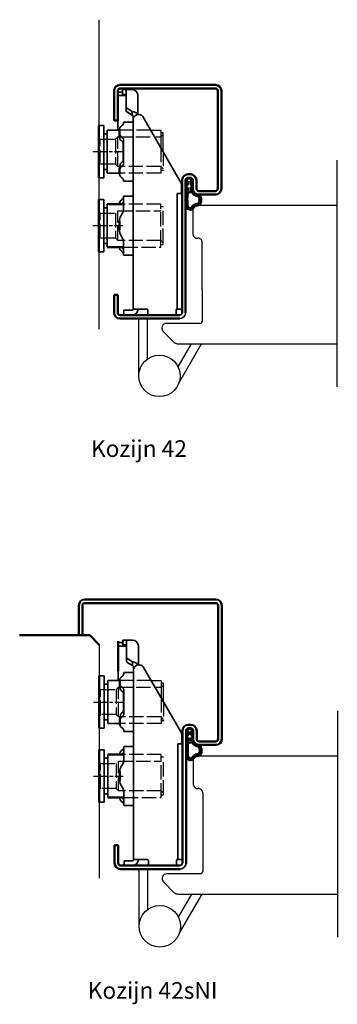
# Model space of a CAD drawing. Units: millimetres. Extents: x -170 to 1100, y 275 to 1136.
# Drawn here: x 416 to 549, y 459 to 871 of the extents above; entities that cross this region are included whole.
import ezdxf

# ---------------------------------------------------------------- set-up
doc = ezdxf.new("R2010")
doc.units = ezdxf.units.MM
for name, pattern in [('ACAD_ISO10W100', [18, 12, -3, 0, -3]), ('AM_ISO02W050', [7.5, 6, -1.5]), ('AM_ISO08W050x2', [9, 6, -0.75, 1.5, -0.75])]:
    doc.linetypes.add(name, pattern=pattern)
for name, color, linetype in [('01', 7, 'Continuous'), ('DR1-C-025', 3, 'Continuous'), ('DR1-H-05', 7, 'Continuous')]:
    doc.layers.add(name, color=color, linetype=linetype)
for name, color, linetype, lineweight in [('AM_0', 7, 'Continuous', 50), ('AM_3', 3, 'AM_ISO02W050', 25), ('AM_7', 3, 'ACAD_ISO10W100', 25), ('Visible Edges', 7, 'Continuous', 35)]:
    doc.layers.add(name, color=color, linetype=linetype, lineweight=lineweight)
doc.styles.add('STD3_5', font='ISOCP.SHX', dxfattribs={"height": 3.5})

# ---------------------------------------------------------------- blocks, each defined once
blk = doc.blocks.new('Spårlist')
at = {"layer": 'AM_0'}
for p, q in [((-7.25, 6.69), (-8.19, 6.18)), ((-7.75, 5.29), (-7.75, 5.49)), ((-7.75, 4.09), (-7.75, 5.29)), ((-7.25, 6.69), (-6.31, 6.18)), ((-6.75, 5.29), (-6.75, 5.49)), ((-6.75, 4.09), (-6.75, 5.29)), ((-7.75, 4.09), (-8.02, 3.92)), ((-7.75, 1.42), (-7.75, 2.89)), ((-6.75, 4.09), (-6.48, 3.92)), ((-6.75, 1.58), (-6.75, 2.89))]:
    blk.add_line(p, q, dxfattribs=at)
at = {"layer": 'AM_0', "extrusion": (0, 0, -1)}
blk.add_ellipse((-6.87, -2.41), major_axis=(0, -4), ratio=0.884543, start_param=3.17541, end_param=3.442002, dxfattribs=at)
at = {"layer": 'AM_0'}
for points, start_tangent, end_tangent in [([(-8.19, 6.18), (-8.3, 6.1), (-8.52, 5.86), (-8.72, 5.48), (-8.75, 5.14), (-8.71, 4.77), (-8.4, 5.12), (-8.07, 5.41), (-7.92, 5.48), (-7.79, 5.5), (-7.75, 5.49)], (-0.87994, -0.475085), (0.848893, -0.528565)), ([(-6.31, 6.18), (-6.2, 6.1), (-5.98, 5.86), (-5.78, 5.48), (-5.75, 5.14), (-5.79, 4.77), (-6.1, 5.12), (-6.43, 5.41), (-6.58, 5.48), (-6.71, 5.5), (-6.75, 5.49)], (0.87994, -0.475085), (-0.848893, -0.528565)), ([(-8.02, 3.92), (-8.27, 3.74), (-8.59, 3.37), (-8.73, 2.87), (-8.65, 1.98), (-8.59, 2.08), (-8.45, 2.34), (-8.25, 2.6), (-8.06, 2.78), (-7.89, 2.87), (-7.75, 2.89)], (-0.840039, -0.542526), (0.996425, 0.084483)), ([(-6.48, 3.92), (-6.23, 3.74), (-5.91, 3.37), (-5.77, 2.87), (-5.85, 1.98), (-5.91, 2.08), (-6.05, 2.34), (-6.25, 2.6), (-6.44, 2.78), (-6.61, 2.87), (-6.75, 2.89)], (0.840039, -0.542526), (-0.996425, 0.084483))]:
    blk.add_spline(points, degree=3, dxfattribs=dict(at, start_tangent=start_tangent, end_tangent=end_tangent))
for points, knots in [([(-7.75, 1.42), (-7.83, 1.39), (-8.36, 1.15), (-8.75, -0.02), (-8.71, -0.97), (-8.72, -1.46)], [0, 0, 0, 0, 0.258785, 1.708995, 3.192585, 3.192585, 3.192585, 3.192585]), ([(-7.5, 0.77), (-7.54, 0.75), (-7.58, 0.74), (-7.62, 0.71), (-7.63, 0.71), (-7.65, 0.69), (-7.66, 0.68), (-7.71, 0.63), (-7.74, 0.59), (-7.83, 0.43), (-7.89, 0.26), (-7.96, -0.06), (-7.98, -0.21), (-8.01, -0.5), (-8.01, -0.65), (-8.02, -1.02), (-8.02, -1.23), (-8.02, -1.47)], [0, 0, 0, 0, 0.206318, 0.206318, 0.367425, 0.367425, 0.528532, 0.528532, 0.850746, 0.850746, 1.511213, 1.511213, 2.014752, 2.014752, 2.518291, 2.518291, 3.192585, 3.192585, 3.192585, 3.192585]), ([(-5.99, 0.71), (-5.99, 0.7), (-5.96, 0.67), (-5.89, 0.56), (-5.84, 0.48), (-5.72, 0.3), (-5.65, 0.22), (-5.52, 0.08), (-5.45, 0.01), (-5.24, -0.16), (-5.07, -0.33), (-4.78, -0.44), (-4.63, -0.51), (-4.25, -0.57), (-4.03, -0.64), (-3.7, -0.77), (-3.58, -0.83), (-3.44, -0.93), (-3.4, -0.97), (-3.31, -1.07), (-3.26, -1.13), (-3.1, -1.41), (-3.01, -1.7), (-2.91, -2.32), (-2.91, -2.65), (-2.99, -3.25), (-3.09, -3.52), (-3.24, -3.78), (-3.3, -3.84), (-3.38, -3.9), (-3.4, -3.92), (-3.44, -3.93), (-3.46, -3.94), (-3.5, -3.95), (-3.58, -3.96), (-3.72, -3.97), (-3.74, -3.97), (-3.77, -3.97)], [0.365892, 0.365892, 0.365892, 0.365892, 0.637922, 0.637922, 0.909951, 0.909951, 1.100479, 1.100479, 1.291006, 1.291006, 1.672061, 1.672061, 2.053117, 2.053117, 2.73079, 2.73079, 3.294254, 3.294254, 3.631546, 3.631546, 3.968838, 3.968838, 4.880468, 4.880468, 5.792099, 5.792099, 6.703729, 6.703729, 7.207224, 7.207224, 7.494303, 7.494303, 7.666515, 7.666515, 8.028162, 8.028162, 8.110726, 8.110726, 8.110726, 8.110726]), ([(-8.72, -1.46), (-8.72, -1.47), (-8.73, -2.02), (-8.7, -3.1), (-8.74, -6.38), (-5.74, -6.67), (-5.14, -4.79), (-3.74, -4.67), (-3.74, -4.67)], [4.193803, 4.193803, 4.193803, 4.193803, 4.235911, 5.836378, 7.505443, 8.2111, 8.836915, 9.122271, 9.122271, 9.122271, 9.122271]), ([(-8.02, -1.48), (-8.02, -1.57), (-8.02, -1.67), (-8.03, -1.95), (-8.03, -2.14), (-8.02, -2.54), (-8.02, -2.75), (-8.02, -3.12), (-8.02, -3.27), (-8.02, -3.76), (-8.02, -4.12), (-7.96, -4.68), (-7.91, -4.91), (-7.77, -5.24), (-7.7, -5.35), (-7.52, -5.54), (-7.42, -5.62), (-7.13, -5.74), (-6.97, -5.78), (-6.71, -5.8), (-6.6, -5.79), (-6.47, -5.75), (-6.44, -5.73), (-6.37, -5.69), (-6.34, -5.67), (-6.26, -5.58), (-6.21, -5.52), (-6.02, -5.27), (-5.88, -5.05), (-5.51, -4.65), (-5.32, -4.47), (-4.98, -4.28), (-4.87, -4.23), (-4.65, -4.14), (-4.54, -4.11), (-4.23, -4.03), (-4.04, -4), (-3.88, -3.98), (-3.85, -3.98), (-3.81, -3.97), (-3.8, -3.97), (-3.77, -3.97)], [4.193803, 4.193803, 4.193803, 4.193803, 4.491442, 4.491442, 5.054813, 5.054813, 5.529427, 5.529427, 5.816954, 5.816954, 6.392009, 6.392009, 6.834704, 6.834704, 7.179005, 7.179005, 7.523306, 7.523306, 7.800248, 7.800248, 8.028431, 8.028431, 8.143699, 8.143699, 8.263109, 8.263109, 8.382519, 8.382519, 8.607483, 8.607483, 8.772527, 8.772527, 8.83828, 8.83828, 8.904034, 8.904034, 9.041663, 9.041663, 9.094147, 9.094147, 9.122271, 9.122271, 9.122271, 9.122271])]:
    blk.add_open_spline(points, degree=3, knots=knots, dxfattribs=at)
blk.add_open_spline([(-7.5, 0.77), (-6.64, 1.01), (-6.16, 0.87), (-5.99, 0.71)], degree=3, dxfattribs=at)
blk.add_spline([(-5.82, 1.41), (-5.56, 1.26), (-4.91, 0.39), (-2.96, -0.42), (-3.3, -4.62), (-3.74, -4.67)], degree=3, dxfattribs=at)

msp = doc.modelspace()

# ---------------------------------------------------------------- linework, layer by layer
for p, q in [((470.81, 825.17), (475.08, 825.17)), ((475.08, 825.17), (475.08, 817.78)), ((475.88, 824.07), (475.08, 824.07)), ((476.08, 816.05), (476.08, 823.87)), ((470.98, 594.43), (475.25, 594.43)), ((475.25, 594.43), (475.25, 587.04)), ((476.05, 593.33), (475.25, 593.33)), ((476.25, 585.32), (476.25, 593.13))]:
    msp.add_line(p, q)
for centre in [(475.88, 823.87), (476.05, 593.13)]:
    msp.add_arc(centre, 0.2, 0, 90)
at = {"layer": '01'}
msp.add_line((487.65, 574.43), (487.72, 574.43), dxfattribs=at)
at = {"layer": '01', "flags": 128}
for points in [[(485.48, 804.17), (485.48, 804.23), (485.49, 804.29), (485.5, 804.36), (485.51, 804.42), (485.53, 804.48), (485.55, 804.54), (485.58, 804.6), (485.61, 804.66), (485.64, 804.71), (485.68, 804.77), (485.72, 804.82), (485.76, 804.87), (485.81, 804.91), (485.86, 804.95), (485.92, 804.99), (485.97, 805.03), (486.03, 805.06), (486.09, 805.09), (486.15, 805.11), (486.21, 805.13), (486.28, 805.15), (486.34, 805.16), (486.41, 805.16), (486.48, 805.17)], [(485.48, 804.17), (485.48, 804.23), (485.49, 804.29), (485.5, 804.36), (485.51, 804.42), (485.53, 804.48), (485.55, 804.54), (485.58, 804.6), (485.61, 804.66), (485.64, 804.71), (485.68, 804.77), (485.72, 804.82), (485.76, 804.87), (485.81, 804.91), (485.86, 804.95), (485.92, 804.99), (485.97, 805.03), (486.03, 805.06), (486.09, 805.09), (486.15, 805.11), (486.21, 805.13), (486.28, 805.15), (486.34, 805.16), (486.41, 805.16), (486.48, 805.17)], [(487.48, 805.17), (487.54, 805.16), (487.61, 805.16), (487.67, 805.15), (487.74, 805.13), (487.8, 805.11), (487.86, 805.09), (487.92, 805.06), (487.98, 805.03), (488.04, 804.99), (488.09, 804.95), (488.14, 804.91), (488.19, 804.87), (488.23, 804.82), (488.27, 804.77), (488.31, 804.71), (488.35, 804.66), (488.38, 804.6), (488.4, 804.54), (488.43, 804.48), (488.44, 804.42), (488.46, 804.36), (488.47, 804.29), (488.47, 804.23), (488.48, 804.17)], [(487.48, 805.17), (487.54, 805.16), (487.61, 805.16), (487.67, 805.15), (487.74, 805.13), (487.8, 805.11), (487.86, 805.09), (487.92, 805.06), (487.98, 805.03), (488.04, 804.99), (488.09, 804.95), (488.14, 804.91), (488.19, 804.87), (488.23, 804.82), (488.27, 804.77), (488.31, 804.71), (488.35, 804.66), (488.38, 804.6), (488.4, 804.54), (488.43, 804.48), (488.44, 804.42), (488.46, 804.36), (488.47, 804.29), (488.47, 804.23), (488.48, 804.17)], [(485.65, 573.43), (485.65, 573.49), (485.66, 573.56), (485.67, 573.62), (485.68, 573.68), (485.7, 573.74), (485.72, 573.81), (485.75, 573.86), (485.78, 573.92), (485.81, 573.98), (485.85, 574.03), (485.89, 574.08), (485.94, 574.13), (485.98, 574.18), (486.03, 574.22), (486.09, 574.26), (486.14, 574.29), (486.2, 574.32), (486.26, 574.35), (486.32, 574.37), (486.39, 574.39), (486.45, 574.41), (486.52, 574.42), (486.58, 574.43)], [(485.65, 573.43), (485.65, 573.49), (485.66, 573.56), (485.67, 573.62), (485.68, 573.68), (485.7, 573.74), (485.72, 573.81), (485.75, 573.86), (485.78, 573.92), (485.81, 573.98), (485.85, 574.03), (485.89, 574.08), (485.94, 574.13), (485.98, 574.18), (486.03, 574.22), (486.09, 574.26), (486.14, 574.29), (486.2, 574.32), (486.26, 574.35), (486.32, 574.37), (486.39, 574.39), (486.45, 574.41), (486.52, 574.42)], [(486.58, 574.43), (486.65, 574.43)], [(486.58, 574.43), (486.65, 574.43)], [(487.72, 574.43), (487.78, 574.42)], [(487.78, 574.42), (487.85, 574.41), (487.91, 574.39), (487.97, 574.37), (488.04, 574.35), (488.1, 574.32), (488.15, 574.29), (488.21, 574.26), (488.26, 574.22), (488.31, 574.18), (488.36, 574.13), (488.41, 574.08), (488.45, 574.03), (488.48, 573.98), (488.52, 573.92), (488.55, 573.86), (488.57, 573.81), (488.6, 573.74), (488.62, 573.68), (488.63, 573.62), (488.64, 573.56), (488.65, 573.49), (488.65, 573.43)], [(487.78, 574.42), (487.85, 574.41), (487.91, 574.39), (487.97, 574.37), (488.04, 574.35), (488.1, 574.32), (488.15, 574.29), (488.21, 574.26), (488.26, 574.22), (488.31, 574.18), (488.36, 574.13), (488.41, 574.08), (488.45, 574.03), (488.48, 573.98), (488.52, 573.92), (488.55, 573.86), (488.57, 573.81), (488.6, 573.74), (488.62, 573.68), (488.63, 573.62), (488.64, 573.56), (488.65, 573.49), (488.65, 573.43)]]:
    msp.add_lwpolyline(points, dxfattribs=at)
at = {"layer": 'AM_0'}
for p, q in [((457.98, 844.17), (497.98, 844.17)), ((497.98, 842.67), (457.98, 842.67)), ((455.48, 829.17), (455.48, 841.67)), ((456.98, 841.67), (456.98, 829.17)), ((456.98, 841.67), (456.98, 829.17)), ((498.98, 800.67), (498.98, 841.67)), ((500.48, 841.67), (500.48, 800.67)), ((449.02, 805.17), (449.02, 827.17)), ((456.98, 829.17), (455.48, 829.17)), ((457.71, 822.55), (457.71, 825.66)), ((457.71, 806.67), (457.71, 809.27)), ((486.48, 806.67), (487.48, 806.67)), ((487.48, 805.17), (486.48, 805.17)), ((483.98, 748.67), (483.98, 804.17)), ((485.48, 804.17), (485.48, 748.67)), ((488.48, 800.67), (488.47, 804.23)), ((489.98, 804.17), (489.98, 800.67)), ((490.98, 799.67), (497.98, 799.67)), ((497.98, 798.17), (490.98, 798.17)), ((449.02, 774.17), (449.02, 796.17)), ((459.43, 794.17), (452.58, 794.17)), ((457.71, 794.17), (457.71, 794.66)), ((457.71, 783.21), (457.71, 787.12)), ((459.43, 776.17), (452.58, 776.17)), ((457.71, 775.67), (457.71, 776.17)), ((455.48, 756.17), (456.98, 756.17)), ((455.48, 748.67), (455.48, 756.17)), ((456.98, 756.17), (456.98, 748.67)), ((477.46, 747.67), (457.98, 747.67)), ((469.46, 747.67), (482.98, 747.67)), ((477.46, 747.67), (469.46, 747.67)), ((482.98, 746.17), (457.98, 746.17)), ((443.15, 628.43), (498.15, 628.43)), ((440.65, 613.43), (440.65, 625.93)), ((442.15, 625.93), (442.15, 613.43)), ((498.15, 626.93), (443.15, 626.93)), ((499.15, 569.93), (499.15, 625.93)), ((500.65, 625.93), (500.65, 569.93)), ((445.2, 613.43), (415.78, 613.43)), ((445.2, 613.43), (449.2, 609.43)), ((457.15, 610.93), (457.15, 598.43)), ((499.15, 569.93), (499.15, 610.93)), ((500.65, 610.93), (500.65, 569.93)), ((449.2, 574.43), (449.2, 596.43)), ((457.88, 591.81), (457.88, 594.92)), ((457.88, 575.94), (457.88, 578.53)), ((486.65, 575.93), (487.65, 575.93)), ((487.65, 574.43), (486.65, 574.43)), ((487.65, 574.43), (487.72, 574.43)), ((484.15, 517.93), (484.15, 573.43)), ((484.15, 517.93), (484.15, 573.43)), ((485.65, 573.43), (485.65, 517.93)), ((485.65, 573.43), (485.65, 517.93)), ((488.65, 569.93), (488.65, 573.49)), ((488.65, 569.93), (488.65, 573.49)), ((490.15, 573.43), (490.15, 569.93)), ((490.15, 573.43), (490.15, 569.93)), ((491.15, 568.93), (498.15, 568.93)), ((498.15, 567.43), (491.15, 567.43)), ((449.2, 543.43), (449.2, 565.43)), ((459.6, 563.43), (452.75, 563.43)), ((457.88, 563.43), (457.88, 563.92)), ((457.88, 552.48), (457.88, 556.38)), ((459.6, 545.43), (452.75, 545.43)), ((457.88, 544.94), (457.88, 545.43)), ((455.65, 525.43), (457.15, 525.43)), ((455.65, 517.93), (455.65, 525.43)), ((457.15, 525.43), (457.15, 517.93)), ((458.15, 516.93), (483.15, 516.93)), ((483.15, 515.43), (458.15, 515.43))]:
    msp.add_line(p, q, dxfattribs=at)
at = {"layer": 'AM_0', "flags": 128}
for points in [[(485.48, 804.17), (485.48, 804.23), (485.49, 804.29), (485.5, 804.36), (485.51, 804.42), (485.53, 804.48), (485.55, 804.54), (485.58, 804.6), (485.61, 804.66), (485.64, 804.71), (485.68, 804.77), (485.72, 804.82), (485.76, 804.87), (485.81, 804.91), (485.86, 804.95), (485.92, 804.99), (485.97, 805.03), (486.03, 805.06), (486.09, 805.09), (486.15, 805.11), (486.21, 805.13), (486.28, 805.15), (486.34, 805.16), (486.41, 805.16), (486.48, 805.17)], [(487.48, 805.17), (487.54, 805.16), (487.61, 805.16), (487.67, 805.15), (487.74, 805.13), (487.8, 805.11), (487.86, 805.09), (487.92, 805.06), (487.98, 805.03), (488.04, 804.99), (488.09, 804.95), (488.14, 804.91), (488.19, 804.87), (488.23, 804.82), (488.27, 804.77), (488.31, 804.71), (488.35, 804.66), (488.38, 804.6), (488.4, 804.54), (488.43, 804.48), (488.44, 804.42), (488.46, 804.36), (488.47, 804.29), (488.47, 804.23), (488.48, 804.17)], [(485.65, 573.43), (485.65, 573.49), (485.66, 573.56), (485.67, 573.62), (485.68, 573.68), (485.7, 573.74), (485.72, 573.81), (485.75, 573.86), (485.78, 573.92), (485.81, 573.98), (485.85, 574.03), (485.89, 574.08), (485.94, 574.13), (485.98, 574.18), (486.03, 574.22), (486.09, 574.26), (486.14, 574.29), (486.2, 574.32), (486.26, 574.35), (486.32, 574.37), (486.39, 574.39), (486.45, 574.41), (486.52, 574.42), (486.58, 574.43)], [(485.65, 573.43), (485.65, 573.49), (485.66, 573.56), (485.67, 573.62), (485.68, 573.68), (485.7, 573.74), (485.72, 573.81), (485.75, 573.86), (485.78, 573.92), (485.81, 573.98), (485.85, 574.03), (485.89, 574.08), (485.94, 574.13), (485.98, 574.18), (486.03, 574.22), (486.09, 574.26), (486.14, 574.29), (486.2, 574.32), (486.26, 574.35), (486.32, 574.37), (486.39, 574.39), (486.45, 574.41), (486.52, 574.42)], [(486.58, 574.43), (486.65, 574.43)], [(486.58, 574.43), (486.65, 574.43)], [(487.72, 574.43), (487.78, 574.42)], [(487.78, 574.42), (487.85, 574.41), (487.91, 574.39), (487.97, 574.37), (488.04, 574.35), (488.1, 574.32), (488.15, 574.29), (488.21, 574.26), (488.26, 574.22), (488.31, 574.18), (488.36, 574.13), (488.41, 574.08), (488.45, 574.03), (488.48, 573.98), (488.52, 573.92), (488.55, 573.86), (488.57, 573.81), (488.6, 573.74), (488.62, 573.68), (488.63, 573.62), (488.64, 573.56), (488.65, 573.49), (488.65, 573.43)], [(487.78, 574.42), (487.85, 574.41), (487.91, 574.39), (487.97, 574.37), (488.04, 574.35), (488.1, 574.32), (488.15, 574.29), (488.21, 574.26), (488.26, 574.22), (488.31, 574.18), (488.36, 574.13), (488.41, 574.08), (488.45, 574.03), (488.48, 573.98), (488.52, 573.92), (488.55, 573.86), (488.57, 573.81), (488.6, 573.74), (488.62, 573.68), (488.63, 573.62), (488.64, 573.56), (488.65, 573.49), (488.65, 573.43)]]:
    msp.add_lwpolyline(points, dxfattribs=at)
at = {"layer": 'AM_0'}
for centre, radius, start, end in [((457.98, 841.67), 2.5, 90, 180), ((457.98, 841.67), 1, 90, 180), ((497.98, 841.67), 2.5, 0, 90), ((497.98, 841.67), 1, 0, 90), ((486.48, 804.17), 2.5, 90, 180), ((487.48, 804.17), 2.5, 0, 90), ((490.98, 800.67), 2.5, 180, 270), ((490.98, 800.67), 1, 180, 270), ((497.98, 800.67), 1, 270, 0), ((497.98, 800.67), 2.5, 270, 0), ((457.98, 748.67), 2.5, 180, 270), ((457.98, 748.67), 1, 180, 270), ((443.15, 625.93), 2.5, 90, 180), ((498.15, 625.93), 2.5, 0, 90), ((443.15, 625.93), 1, 90, 180), ((498.15, 625.93), 1, 0, 90), ((498.15, 610.93), 1, 0, 0.1679), ((498.15, 610.93), 2.5, 0, 0.1062), ((486.65, 573.43), 2.5, 90, 180), ((486.65, 573.43), 2.5, 90, 180), ((487.65, 573.43), 2.5, 0, 90), ((487.65, 573.43), 2.5, 0, 90), ((491.15, 569.93), 2.5, 180, 270), ((491.15, 569.93), 2.5, 180, 270), ((491.15, 569.93), 1, 180, 270), ((491.15, 569.93), 1, 180, 270), ((498.15, 569.93), 1, 270, 0), ((498.15, 569.93), 2.5, 270, 0), ((498.15, 569.93), 1, 270, 0), ((498.15, 569.93), 2.5, 270, 0), ((458.15, 517.93), 2.5, 180, 270), ((458.15, 517.93), 1, 180, 270)]:
    msp.add_arc(centre, radius, start, end, dxfattribs=at)
at = {"layer": 'AM_3'}
for p, q in [((449.08, 821.92), (449.58, 821.42)), ((456.08, 821.42), (457.08, 822.42)), ((457.08, 809.92), (457.08, 822.42)), ((457.08, 822.42), (472.4, 822.42)), ((470.81, 825.17), (457.71, 825.17)), ((472.4, 822.42), (475.08, 822.41)), ((475.18, 822.52), (476.08, 823.42)), ((449.58, 821.42), (456.08, 821.42)), ((449.58, 810.92), (449.58, 821.42)), ((456.08, 821.42), (456.08, 810.92)), ((475.08, 817.78), (475.08, 807.17)), ((476.08, 816.05), (476.08, 808.47)), ((449.58, 810.92), (449.08, 810.42)), ((456.08, 810.92), (449.58, 810.92)), ((457.08, 809.92), (456.08, 810.92)), ((475.08, 809.92), (457.08, 809.92)), ((476.08, 808.92), (475.08, 809.92)), ((475.08, 807.17), (457.71, 807.17)), ((475.88, 808.27), (475.08, 808.27)), ((475.08, 794.17), (459.43, 794.17)), ((475.08, 777.27), (475.08, 794.17)), ((475.88, 793.07), (475.08, 793.07)), ((449.08, 790.92), (449.58, 790.42)), ((449.58, 790.42), (456.08, 790.42)), ((449.58, 779.92), (449.58, 790.42)), ((456.08, 790.42), (456.08, 779.92)), ((457.08, 791.42), (475.08, 791.42)), ((457.08, 778.92), (457.08, 791.42)), ((476.08, 777.92), (476.08, 792.42)), ((449.08, 779.42), (449.58, 779.92)), ((456.08, 779.92), (449.58, 779.92)), ((457.08, 778.92), (456.08, 779.92)), ((475.08, 778.92), (457.08, 778.92)), ((459.43, 776.17), (475.08, 776.17)), ((476.08, 777.92), (475.08, 778.92)), ((475.08, 776.17), (475.08, 777.27)), ((475.08, 777.27), (475.88, 777.27)), ((476.08, 777.47), (476.08, 777.92)), ((470.98, 594.43), (457.88, 594.43)), ((449.25, 591.18), (449.75, 590.68)), ((449.75, 590.68), (456.25, 590.68)), ((449.75, 580.18), (449.75, 590.68)), ((456.25, 590.68), (457.25, 591.68)), ((456.25, 590.68), (456.25, 580.18)), ((457.25, 579.18), (457.25, 591.68)), ((457.25, 591.68), (472.57, 591.68)), ((472.57, 591.68), (475.25, 591.67)), ((475.35, 591.78), (476.25, 592.68)), ((475.25, 587.04), (475.25, 576.43)), ((476.25, 585.32), (476.25, 577.73)), ((449.75, 580.18), (449.25, 579.68)), ((456.25, 580.18), (449.75, 580.18)), ((457.25, 579.18), (456.25, 580.18)), ((475.25, 579.18), (457.25, 579.18)), ((476.25, 578.18), (475.25, 579.18)), ((475.25, 576.43), (457.88, 576.43)), ((476.05, 577.53), (475.25, 577.53)), ((475.25, 563.43), (459.6, 563.43)), ((475.25, 545.43), (475.25, 563.43)), ((476.05, 562.33), (475.25, 562.33)), ((476.25, 546.73), (476.25, 561.68)), ((449.25, 560.18), (449.75, 559.68)), ((449.75, 559.68), (456.25, 559.68)), ((449.75, 549.18), (449.75, 559.68)), ((456.25, 559.68), (456.25, 549.18)), ((457.25, 560.68), (475.25, 560.68)), ((457.25, 548.18), (457.25, 560.68)), ((449.25, 548.68), (449.75, 549.18)), ((456.25, 549.18), (449.75, 549.18)), ((457.25, 548.18), (456.25, 549.18)), ((475.25, 548.18), (457.25, 548.18)), ((459.6, 545.43), (475.25, 545.43)), ((476.25, 547.18), (475.25, 548.18)), ((475.25, 546.53), (476.05, 546.53))]:
    msp.add_line(p, q, dxfattribs=at)
for centre, start, end in [((475.88, 808.47), 270, 0), ((475.88, 792.87), 0, 90), ((475.88, 777.47), 270, 0), ((476.05, 577.73), 270, 0), ((476.05, 562.13), 0, 90), ((476.05, 546.73), 270, 0)]:
    msp.add_arc(centre, 0.2, start, end, dxfattribs=at)
for points in [[(475.18, 822.52), (475.12, 822.46), (475.08, 822.41)], [(475.35, 591.78), (475.29, 591.72), (475.25, 591.67)]]:
    msp.add_rational_spline(points, [1.00441445539, 1.00262268415, 1], degree=2, dxfattribs=at)
at = {"layer": 'AM_7', "linetype": 'AM_ISO08W050x2'}
for p, q in [((446.58, 816.17), (459.08, 816.17)), ((446.58, 785.17), (459.08, 785.17)), ((446.75, 585.43), (459.25, 585.43)), ((446.75, 554.43), (459.25, 554.43))]:
    msp.add_line(p, q, dxfattribs=at)
at = {"layer": 'DR1-C-025'}
for p, q in [((549.02, 812.55), (549.02, 717.56)), ((549.2, 581.81), (549.2, 486.83))]:
    msp.add_line(p, q, dxfattribs=at)
at = {"layer": 'DR1-H-05'}
for p, q in [((449.02, 871.49), (449.02, 741.71)), ((490.48, 793.67), (549.02, 793.67)), ((488.48, 791.67), (488.48, 781.67)), ((492.48, 758.57), (492.48, 778.18)), ((492.48, 758.57), (492.48, 745.17)), ((465.78, 722.17), (465.78, 746.17)), ((469.48, 729.29), (469.48, 746.17)), ((491.48, 744.17), (477.48, 744.17)), ((476.06, 740.75), (480.56, 736.25)), ((481.98, 735.67), (549.02, 735.67)), ((482.33, 725.97), (487.93, 735.67)), ((482.63, 719.09), (492.21, 735.67)), ((449.2, 609.43), (449.2, 511.63)), ((490.65, 562.93), (549.2, 562.93)), ((488.65, 560.93), (488.65, 550.93)), ((492.65, 547.44), (492.65, 514.43)), ((465.95, 491.43), (465.95, 515.43)), ((469.65, 498.55), (469.65, 515.43)), ((491.65, 513.43), (477.65, 513.43)), ((476.23, 510.02), (480.73, 505.52)), ((482.15, 504.93), (549.2, 504.93)), ((482.51, 495.23), (488.1, 504.93)), ((482.81, 488.35), (492.38, 504.93))]:
    msp.add_line(p, q, dxfattribs=at)
for centre in [(474.48, 722.17), (474.65, 491.43)]:
    msp.add_circle(centre, 8.7, dxfattribs=at)
for centre, radius, start, end in [((490.48, 791.67), 2, 90, 180), ((490.48, 781.88), 2.01, 186.0256, 274.6368), ((490.78, 778.18), 1.7, 0, 94.6368), ((477.48, 742.17), 2, 90, 225), ((491.48, 745.17), 1, 270, 0), ((481.98, 737.67), 2, 225, 270), ((490.65, 560.93), 2, 90, 180), ((490.65, 551.14), 2.01, 186.0256, 274.6368), ((490.95, 547.44), 1.7, 0, 94.6368), ((477.65, 511.43), 2, 90, 225), ((491.65, 514.43), 1, 270, 0), ((482.15, 506.93), 2, 225, 270)]:
    msp.add_arc(centre, radius, start, end, dxfattribs=at)
at = {"layer": 'Visible Edges'}
for p, q in [((458.98, 842.67), (459.59, 842.67)), ((458.98, 842.17), (459.59, 842.17)), ((458.98, 840.17), (458.98, 842.17)), ((460.17, 842.67), (459.59, 842.67)), ((460.17, 842.17), (459.59, 842.17)), ((460.17, 842.67), (462.98, 842.67)), ((460.17, 842.17), (462.98, 842.17)), ((460.48, 840.89), (460.48, 842.07)), ((458.98, 841.17), (456.98, 841.17)), ((459.48, 839.67), (457.01, 839.67)), ((458.98, 840.17), (459.59, 840.17)), ((458.98, 839.96), (458.98, 840.17)), ((458.98, 839.76), (458.98, 839.96)), ((459.48, 839.67), (460.48, 839.67)), ((459.59, 840.17), (460.17, 840.17)), ((460.48, 834.81), (460.48, 840.89)), ((465.48, 839.67), (465.48, 839.35)), ((465.48, 839.67), (465.48, 839.67)), ((465.48, 839.35), (465.48, 838.92)), ((465.48, 838.92), (465.48, 831.74)), ((460.48, 834.81), (460.48, 833.23)), ((462.98, 833.01), (460.77, 834.37)), ((460.77, 832.8), (462.98, 831.44)), ((462.98, 831.44), (462.98, 833.01)), ((463.48, 830.12), (463.48, 830.74)), ((463.48, 814.14), (463.48, 830.12)), ((483.66, 802.94), (467.45, 830.96)), ((451.08, 827.17), (449.02, 827.17)), ((451.08, 827.17), (451.08, 805.17)), ((456.98, 825.17), (456.98, 829.17)), ((458.89, 827.22), (458.25, 826.66)), ((459.43, 828.14), (459.43, 828.53)), ((462.98, 828.53), (459.43, 828.53)), ((452.58, 823.67), (451.08, 823.67)), ((457.71, 825.17), (452.58, 825.17)), ((452.58, 825.17), (452.58, 823.67)), ((452.58, 823.67), (452.58, 807.17)), ((458.25, 822.71), (458.89, 822.15)), ((458.89, 820.41), (458.25, 820.97)), ((459.21, 820.07), (459.21, 812.26)), ((459.43, 811.26), (459.43, 821.07)), ((463.48, 808.8), (463.48, 814.14)), ((458.25, 811.36), (458.89, 811.92)), ((458.89, 810.18), (458.25, 809.62)), ((451.08, 805.17), (449.02, 805.17)), ((451.08, 808.67), (452.58, 808.67)), ((457.71, 807.17), (452.58, 807.17)), ((458.25, 805.67), (458.89, 805.11)), ((463.48, 799.85), (463.48, 807.73)), ((459.43, 803.8), (459.43, 804.19)), ((462.98, 803.8), (459.43, 803.8)), ((483.78, 801.51), (483.78, 802.53)), ((483.78, 798.67), (483.78, 801.51)), ((459.43, 792.24), (459.43, 797.53)), ((462.98, 797.53), (459.43, 797.53)), ((463.48, 800.23), (463.48, 784.87)), ((481.98, 797.82), (481.98, 798.67)), ((483.98, 798.67), (481.98, 798.67)), ((481.98, 797.82), (481.98, 792.83)), ((483.98, 756.41), (483.98, 797.09)), ((483.98, 756.41), (483.98, 797.09)), ((451.08, 796.17), (449.28, 796.17)), ((451.08, 777.67), (451.08, 796.17)), ((452.58, 792.67), (451.08, 792.67)), ((452.58, 794.17), (452.58, 777.67)), ((458.25, 795.66), (458.89, 796.22)), ((458.89, 794.49), (458.83, 794.43)), ((459.43, 794.17), (459.21, 794.17)), ((481.98, 754.17), (481.98, 792.83)), ((458.89, 790.24), (458.25, 789.12)), ((463.48, 781.79), (463.48, 784.87)), ((458.25, 781.21), (458.89, 780.09)), ((451.08, 774.17), (451.08, 777.67)), ((451.08, 777.67), (452.58, 777.67)), ((452.58, 777.67), (452.58, 776.17)), ((458.52, 776.17), (458.89, 775.85)), ((459.43, 776.17), (459.21, 776.17)), ((459.43, 772.8), (459.43, 778.09)), ((463.48, 774.46), (463.48, 777.54)), ((449.28, 774.17), (451.08, 774.17)), ((458.89, 774.11), (458.25, 774.67)), ((462.98, 772.8), (459.43, 772.8)), ((463.48, 774.46), (463.48, 750.17)), ((481.98, 750.17), (481.98, 754.17)), ((459.48, 749.67), (459.77, 749.67)), ((459.48, 749.67), (459.48, 747.67)), ((461.68, 749.67), (459.77, 749.67)), ((461.68, 749.67), (462.39, 749.67)), ((462.39, 749.67), (462.98, 749.67)), ((465.98, 750.17), (463.48, 750.17)), ((465.98, 750.17), (469.18, 750.17)), ((466.46, 747.67), (476.46, 747.67)), ((469.68, 749.67), (469.68, 747.67)), ((476.46, 747.67), (477.46, 747.67)), ((481.48, 750.17), (481.98, 750.17)), ((481.48, 747.67), (481.48, 749.67)), ((481.98, 750.17), (483.98, 750.17)), ((459.15, 609.02), (459.15, 611.43)), ((459.15, 611.43), (463.15, 611.43)), ((460.65, 611.33), (460.65, 602.5)), ((459.15, 610.43), (457.15, 610.43)), ((460.65, 608.93), (457.18, 608.93)), ((459.15, 609.43), (460.34, 609.43)), ((465.65, 608.93), (465.65, 601.01)), ((465.65, 608.93), (465.65, 608.93)), ((463.15, 602.28), (460.94, 603.64)), ((460.94, 602.06), (463.15, 600.7)), ((463.15, 600.7), (463.15, 602.28)), ((463.65, 578.06), (463.65, 600)), ((483.83, 572.21), (467.62, 600.23)), ((451.25, 596.43), (449.2, 596.43)), ((451.25, 596.43), (451.25, 574.43)), ((457.88, 594.43), (452.75, 594.43)), ((452.75, 594.43), (452.75, 576.43)), ((457.15, 594.43), (457.15, 598.43)), ((459.07, 596.48), (458.42, 595.92)), ((459.6, 597.4), (459.6, 597.8)), ((463.15, 597.8), (459.6, 597.8)), ((452.75, 592.93), (451.25, 592.93)), ((458.42, 591.97), (459.07, 591.41)), ((459.6, 580.53), (459.6, 590.33)), ((459.07, 589.68), (458.42, 590.24)), ((459.38, 589.33), (459.38, 581.53)), ((451.25, 577.93), (452.75, 577.93)), ((458.42, 580.62), (459.07, 581.18)), ((459.07, 579.45), (458.42, 578.89)), ((451.25, 574.43), (449.2, 574.43)), ((457.88, 576.43), (452.75, 576.43)), ((458.42, 574.94), (459.07, 574.38)), ((463.65, 551.05), (463.65, 576.99)), ((459.6, 573.06), (459.6, 573.45)), ((463.15, 573.06), (459.6, 573.06)), ((483.95, 567.93), (483.95, 571.79)), ((459.6, 561.5), (459.6, 566.8)), ((463.15, 566.8), (459.6, 566.8)), ((482.15, 519.43), (482.15, 567.93)), ((484.15, 567.93), (482.15, 567.93)), ((484.15, 525.67), (484.15, 566.35)), ((451.25, 565.43), (449.45, 565.43)), ((451.25, 543.43), (451.25, 565.43)), ((452.75, 561.93), (451.25, 561.93)), ((452.75, 563.43), (452.75, 545.43)), ((458.42, 564.92), (459.07, 565.48)), ((459.07, 563.75), (459, 563.69)), ((459.6, 563.43), (459.38, 563.43)), ((459.07, 559.5), (458.42, 558.38)), ((458.42, 550.48), (459.07, 549.36)), ((451.25, 546.93), (452.75, 546.93)), ((458.7, 545.43), (459.07, 545.11)), ((459.6, 545.43), (459.38, 545.43)), ((459.6, 542.06), (459.6, 547.36)), ((463.65, 546.81), (463.65, 519.43)), ((449.45, 543.43), (451.25, 543.43)), ((459.07, 543.38), (458.42, 543.94)), ((463.15, 542.06), (459.6, 542.06)), ((459.65, 518.93), (463.15, 518.93)), ((459.65, 518.93), (459.65, 516.93)), ((469.35, 519.43), (463.65, 519.43)), ((466.64, 516.93), (477.64, 516.93)), ((469.85, 518.93), (469.85, 516.93)), ((481.65, 519.43), (484.15, 519.43)), ((481.65, 516.93), (481.65, 518.93))]:
    msp.add_line(p, q, dxfattribs=at)
for centre, radius, start, end in [((462.98, 839.67), 2.5, 0, 90), ((462.98, 829.03), 0.5, 270, 0), ((462.98, 803.3), 0.5, 0, 90), ((462.98, 798.03), 0.5, 270, 0), ((461.71, 787.12), 4, 150, 180), ((455.43, 792.24), 4, 330, 344.4577), ((461.71, 783.21), 4, 180, 210), ((455.43, 778.09), 4, 15.5423, 30), ((462.98, 772.3), 0.5, 0, 90), ((462.98, 750.17), 0.5, 270, 0), ((462.98, 750.17), 2.5, 270, 348.463), ((482.98, 748.67), 2.5, 270, 0), ((482.98, 748.67), 2.5, 270, 0), ((482.98, 748.67), 1, 270, 0), ((463.15, 608.93), 2.5, 0, 90), ((463.15, 598.3), 0.5, 270, 0), ((463.15, 572.56), 0.5, 0, 90), ((463.15, 567.3), 0.5, 270, 0), ((461.88, 556.38), 4, 150, 180), ((455.6, 561.5), 4, 330, 344.4577), ((461.88, 552.48), 4, 180, 210), ((455.6, 547.36), 4, 15.5423, 30), ((463.15, 541.56), 0.5, 0, 90), ((463.15, 519.43), 0.5, 270, 0), ((463.15, 519.43), 2.5, 270, 348.463), ((483.15, 517.93), 2.5, 270, 0), ((483.15, 517.93), 1, 270, 0), ((483.15, 517.93), 2.5, 270, 0), ((483.15, 517.93), 1, 270, 0)]:
    msp.add_arc(centre, radius, start, end, dxfattribs=at)
for centre, major_axis, ratio, start_param, end_param in [((461.48, 834.81), (-1, 0), 0.615784, 0, 0.785398), ((461.48, 833.23), (-1, 0), 0.615784, 0, 0.785398), ((462.98, 831.04), (2.5, 0), 0.787915, 0.347396, 1.570796), ((465.98, 829.81), (-2.5, 0), 0.787915, 4.877388, 6.081827), ((465.57, 830.55), (2, 0), 0.615784, 0.342229, 1.364011), ((461.71, 825.66), (-4, 0), 0.5, 5.759587, 6.283185), ((455.43, 828.22), (4, 0), 0.5, 5.759587, 6.011922), ((461.71, 823.71), (-4, 0), 0.5, 0, 0.523599), ((455.43, 821.15), (4, 0), 0.5, 0.271264, 0.523599), ((461.71, 821.97), (-4, 0), 0.5, 0.316641, 0.523599), ((455.43, 819.41), (4, 0), 0.5, 0.271264, 0.523599), ((461.71, 808.62), (-4, 0), 0.5, 5.759587, 6.283185), ((461.71, 810.36), (-4, 0), 0.5, 5.759587, 5.801457), ((455.43, 812.92), (4, 0), 0.5, 5.759587, 6.011922), ((455.43, 811.18), (4, 0), 0.5, 5.759587, 6.011922), ((461.71, 806.67), (-4, 0), 0.5, 0, 0.523599), ((455.43, 804.11), (4, 0), 0.5, 0.271264, 0.523599), ((481.78, 802.53), (2, 0), 0.615784, 0, 0.342229), ((455.43, 797.22), (4, 0), 0.5, 5.759587, 6.011922), ((461.71, 794.66), (-4, 0), 0.5, 5.759587, 6.283185), ((455.97, 785.17), (3.42, 9.17), 0.451416, 0.131312, 0.189268), ((455.43, 795.49), (4, 0), 0.5, 5.759587, 6.011922), ((461.71, 775.67), (-4, 0), 0.5, 0, 0.523599), ((455.43, 774.85), (4, 0), 0.5, 0.271264, 0.523599), ((455.43, 773.11), (4, 0), 0.5, 0.271264, 0.523599), ((461.65, 604.07), (-1, 0), 0.615784, 0, 0.785398), ((461.65, 602.5), (-1, 0), 0.615784, 0, 0.785398), ((463.15, 600.31), (2.5, 0), 0.787915, 0.347396, 1.570796), ((466.15, 599.08), (-2.5, 0), 0.787915, 4.877388, 6.081827), ((465.74, 599.81), (2, 0), 0.615784, 0.342229, 1.364011), ((461.88, 594.92), (-4, 0), 0.5, 5.759587, 6.283185), ((455.6, 597.48), (4, 0), 0.5, 5.759587, 6.011922), ((461.88, 592.97), (-4, 0), 0.5, 0, 0.523599), ((461.88, 591.24), (-4, 0), 0.5, 0.316641, 0.523599), ((455.6, 590.41), (4, 0), 0.5, 0.271264, 0.523599), ((455.6, 588.68), (4, 0), 0.5, 0.271264, 0.523599), ((461.88, 577.89), (-4, 0), 0.5, 5.759587, 6.283185), ((461.88, 579.62), (-4, 0), 0.5, 5.759587, 5.801457), ((455.6, 582.18), (4, 0), 0.5, 5.759587, 6.011922), ((455.6, 580.45), (4, 0), 0.5, 5.759587, 6.011922), ((461.88, 575.94), (-4, 0), 0.5, 0, 0.523599), ((455.6, 573.38), (4, 0), 0.5, 0.271264, 0.523599), ((481.95, 571.79), (2, 0), 0.615784, 0, 0.342229), ((455.6, 566.48), (4, 0), 0.5, 5.759587, 6.011922), ((461.88, 563.92), (-4, 0), 0.5, 5.759587, 6.283185), ((456.14, 554.43), (3.42, 9.17), 0.451416, 0.131312, 0.189268), ((455.6, 564.75), (4, 0), 0.5, 5.759587, 6.011922), ((461.88, 544.94), (-4, 0), 0.5, 0, 0.523599), ((455.6, 544.11), (4, 0), 0.5, 0.271264, 0.523599), ((455.6, 542.38), (4, 0), 0.5, 0.271264, 0.523599)]:
    msp.add_ellipse(centre, major_axis=major_axis, ratio=ratio, start_param=start_param, end_param=end_param, dxfattribs=at)
for points, knots in [([(460.48, 842.07), (460.48, 842.11), (460.43, 842.14), (460.28, 842.16), (460.23, 842.17), (460.17, 842.17)], [0.3113109, 0.3113109, 0.3113109, 0.3113109, 0.3867717, 0.3867717, 0.419871, 0.419871, 0.419871, 0.419871]), ([(459.2, 839.67), (459.17, 839.67), (459.14, 839.67), (459.08, 839.67), (459.04, 839.68), (458.99, 839.71), (458.98, 839.73), (458.98, 839.76)], [0.19722813, 0.19722813, 0.19722813, 0.19722813, 0.20670506, 0.20670506, 0.22611728, 0.22611728, 0.2455295, 0.2455295, 0.2455295, 0.2455295]), ([(460.17, 840.17), (460.23, 840.17), (460.28, 840.16), (460.43, 840.13), (460.48, 840.09), (460.48, 840.02)], [0.8279599, 0.8279599, 0.8279599, 0.8279599, 0.8618386, 0.8618386, 0.937462, 0.937462, 0.937462, 0.937462]), ([(465.48, 839.67), (465.48, 839.67), (465.47, 839.64), (465.47, 839.53), (465.48, 839.45), (465.48, 839.35)], [0, 0, 0, 0, 0.04983901, 0.04983901, 0.09972757, 0.09972757, 0.09972757, 0.09972757]), ([(462.98, 831.44), (463.05, 831.44), (463.13, 831.42), (463.24, 831.38), (463.27, 831.36), (463.33, 831.32), (463.35, 831.29), (463.39, 831.23), (463.41, 831.2), (463.44, 831.14), (463.45, 831.1), (463.47, 831.01), (463.47, 830.94), (463.48, 830.83), (463.48, 830.78), (463.48, 830.74)], [0, 0, 0, 0, 0.0225445, 0.0225445, 0.0338168, 0.0338168, 0.045089, 0.045089, 0.0550056, 0.0550056, 0.0649223, 0.0649223, 0.0838909, 0.0838909, 0.1028596, 0.1028596, 0.1028596, 0.1028596]), ([(463.48, 830.12), (463.48, 830.08), (463.48, 830.05), (463.48, 830.01), (463.48, 830.01), (463.48, 830.03), (463.49, 830.05), (463.5, 830.11), (463.51, 830.16), (463.53, 830.21)], [0, 0, 0, 0, 0.01883938, 0.01883938, 0.03767876, 0.03767876, 0.05667425, 0.05667425, 0.07566973, 0.07566973, 0.07566973, 0.07566973]), ([(457.71, 822.55), (457.71, 822.53), (457.71, 822.52), (457.71, 822.48), (457.71, 822.45), (457.72, 822.39), (457.72, 822.36), (457.73, 822.27), (457.74, 822.21), (457.78, 821.9), (457.84, 821.63), (457.91, 821.35)], [-0.1577819, -0.1577819, -0.1577819, -0.1577819, -0.1516163, -0.1516163, -0.1396936, -0.1396936, -0.1261334, -0.1261334, -0.1026395, -0.1026395, -0.01309, -0.01309, -0.01309, -0.01309]), ([(463.48, 807.73), (463.48, 807.79), (463.48, 807.86), (463.48, 808.21), (463.48, 808.5), (463.48, 808.8)], [0.4737801, 0.4737801, 0.4737801, 0.4737801, 0.5375452, 0.5375452, 0.7853982, 0.7853982, 0.7853982, 0.7853982]), ([(463.48, 781.79), (463.48, 781.61), (463.48, 781.41), (463.48, 781.05), (463.48, 780.9), (463.48, 780.61), (463.48, 780.48), (463.48, 780.25), (463.48, 780.15), (463.48, 779.97), (463.48, 779.89), (463.48, 779.76), (463.48, 779.71), (463.48, 779.67), (463.48, 779.62), (463.48, 779.57), (463.48, 779.44), (463.48, 779.36), (463.48, 779.18), (463.48, 779.08), (463.48, 778.85), (463.48, 778.72), (463.48, 778.43), (463.48, 778.28), (463.48, 777.92), (463.48, 777.72), (463.48, 777.54)], [-0.785398, -0.785398, -0.785398, -0.785398, -0.537545, -0.537545, -0.364177, -0.364177, -0.230816, -0.230816, -0.128231, -0.128231, -0.04932, -0.04932, 0, 0, 0, 0.04932, 0.04932, 0.128231, 0.128231, 0.230816, 0.230816, 0.364177, 0.364177, 0.537545, 0.537545, 0.785398, 0.785398, 0.785398, 0.785398]), ([(465.43, 749.67), (465.44, 749.73), (465.45, 749.79), (465.47, 749.92), (465.47, 749.97), (465.48, 750.06), (465.48, 750.1), (465.48, 750.15), (465.48, 750.17), (465.48, 750.17)], [0.07710044, 0.07710044, 0.07710044, 0.07710044, 0.09609592, 0.09609592, 0.11509141, 0.11509141, 0.13393079, 0.13393079, 0.15277017, 0.15277017, 0.15277017, 0.15277017]), ([(469.68, 749.67), (469.68, 749.73), (469.66, 749.79), (469.61, 749.92), (469.58, 749.97), (469.49, 750.06), (469.43, 750.1), (469.31, 750.15), (469.24, 750.17), (469.18, 750.17)], [0.07710044, 0.07710044, 0.07710044, 0.07710044, 0.09609592, 0.09609592, 0.11509141, 0.11509141, 0.13393079, 0.13393079, 0.15277017, 0.15277017, 0.15277017, 0.15277017]), ([(481.98, 750.17), (481.91, 750.17), (481.85, 750.15), (481.72, 750.1), (481.67, 750.06), (481.58, 749.97), (481.54, 749.92), (481.49, 749.79), (481.48, 749.73), (481.48, 749.67)], [0.15277155, 0.15277155, 0.15277155, 0.15277155, 0.17161093, 0.17161093, 0.19045031, 0.19045031, 0.2094458, 0.2094458, 0.22844128, 0.22844128, 0.22844128, 0.22844128]), ([(460.65, 611.33), (460.65, 611.38), (460.6, 611.41), (460.45, 611.43), (460.4, 611.43), (460.34, 611.43)], [0.3113109, 0.3113109, 0.3113109, 0.3113109, 0.3867717, 0.3867717, 0.419871, 0.419871, 0.419871, 0.419871]), ([(459.37, 608.93), (459.34, 608.93), (459.32, 608.93), (459.25, 608.93), (459.21, 608.94), (459.16, 608.97), (459.15, 608.99), (459.15, 609.02)], [0.19722813, 0.19722813, 0.19722813, 0.19722813, 0.20670506, 0.20670506, 0.22611728, 0.22611728, 0.2455295, 0.2455295, 0.2455295, 0.2455295]), ([(460.34, 609.43), (460.4, 609.43), (460.46, 609.42), (460.6, 609.4), (460.65, 609.35), (460.65, 609.28)], [0.8279599, 0.8279599, 0.8279599, 0.8279599, 0.8618386, 0.8618386, 0.937462, 0.937462, 0.937462, 0.937462]), ([(465.65, 608.93), (465.65, 608.93), (465.65, 608.9), (465.65, 608.79), (465.65, 608.71), (465.65, 608.61)], [0, 0, 0, 0, 0.04983901, 0.04983901, 0.09972757, 0.09972757, 0.09972757, 0.09972757]), ([(463.15, 600.7), (463.22, 600.7), (463.3, 600.69), (463.41, 600.64), (463.44, 600.62), (463.5, 600.58), (463.52, 600.55), (463.56, 600.5), (463.58, 600.47), (463.61, 600.4), (463.62, 600.36), (463.64, 600.27), (463.65, 600.21), (463.65, 600.09), (463.65, 600.04), (463.65, 600)], [0, 0, 0, 0, 0.0225445, 0.0225445, 0.0338168, 0.0338168, 0.045089, 0.045089, 0.0550056, 0.0550056, 0.0649223, 0.0649223, 0.0838909, 0.0838909, 0.1028596, 0.1028596, 0.1028596, 0.1028596]), ([(463.65, 599.38), (463.65, 599.34), (463.65, 599.31), (463.65, 599.28), (463.65, 599.27), (463.66, 599.29), (463.66, 599.31), (463.68, 599.38), (463.69, 599.42), (463.7, 599.47)], [0, 0, 0, 0, 0.01883938, 0.01883938, 0.03767876, 0.03767876, 0.05667425, 0.05667425, 0.07566973, 0.07566973, 0.07566973, 0.07566973]), ([(457.88, 591.81), (457.88, 591.8), (457.88, 591.78), (457.88, 591.74), (457.88, 591.72), (457.89, 591.66), (457.89, 591.62), (457.9, 591.53), (457.91, 591.47), (457.95, 591.17), (458.01, 590.89), (458.08, 590.61)], [-0.1577819, -0.1577819, -0.1577819, -0.1577819, -0.1516163, -0.1516163, -0.1396936, -0.1396936, -0.1261334, -0.1261334, -0.1026395, -0.1026395, -0.01309, -0.01309, -0.01309, -0.01309]), ([(463.65, 576.99), (463.65, 577.06), (463.65, 577.13), (463.65, 577.47), (463.65, 577.76), (463.65, 578.06)], [0.4737801, 0.4737801, 0.4737801, 0.4737801, 0.5375452, 0.5375452, 0.7853982, 0.7853982, 0.7853982, 0.7853982]), ([(463.65, 551.05), (463.65, 550.87), (463.65, 550.68), (463.65, 550.32), (463.65, 550.16), (463.65, 549.87), (463.65, 549.74), (463.65, 549.51), (463.65, 549.41), (463.65, 549.23), (463.65, 549.15), (463.65, 549.03), (463.65, 548.98), (463.65, 548.93), (463.65, 548.88), (463.65, 548.83), (463.65, 548.7), (463.65, 548.62), (463.65, 548.44), (463.65, 548.34), (463.65, 548.11), (463.65, 547.98), (463.65, 547.7), (463.65, 547.54), (463.65, 547.18), (463.65, 546.98), (463.65, 546.81)], [-0.785398, -0.785398, -0.785398, -0.785398, -0.537545, -0.537545, -0.364177, -0.364177, -0.230816, -0.230816, -0.128231, -0.128231, -0.04932, -0.04932, 0, 0, 0, 0.04932, 0.04932, 0.128231, 0.128231, 0.230816, 0.230816, 0.364177, 0.364177, 0.537545, 0.537545, 0.785398, 0.785398, 0.785398, 0.785398]), ([(465.6, 518.93), (465.61, 518.99), (465.62, 519.06), (465.64, 519.18), (465.64, 519.24), (465.65, 519.33), (465.65, 519.36), (465.65, 519.42), (465.65, 519.43), (465.65, 519.43)], [0.07710044, 0.07710044, 0.07710044, 0.07710044, 0.09609592, 0.09609592, 0.11509141, 0.11509141, 0.13393079, 0.13393079, 0.15277017, 0.15277017, 0.15277017, 0.15277017]), ([(469.85, 518.93), (469.85, 518.99), (469.84, 519.06), (469.79, 519.18), (469.75, 519.24), (469.66, 519.33), (469.6, 519.36), (469.48, 519.42), (469.41, 519.43), (469.35, 519.43)], [0.07710044, 0.07710044, 0.07710044, 0.07710044, 0.09609592, 0.09609592, 0.11509141, 0.11509141, 0.13393079, 0.13393079, 0.15277017, 0.15277017, 0.15277017, 0.15277017]), ([(482.15, 519.43), (482.09, 519.43), (482.02, 519.42), (481.9, 519.36), (481.84, 519.33), (481.75, 519.24), (481.71, 519.18), (481.66, 519.06), (481.65, 518.99), (481.65, 518.93)], [0.15277155, 0.15277155, 0.15277155, 0.15277155, 0.17161093, 0.17161093, 0.19045031, 0.19045031, 0.2094458, 0.2094458, 0.22844128, 0.22844128, 0.22844128, 0.22844128])]:
    msp.add_open_spline(points, degree=3, knots=knots, dxfattribs=at)
for points in [[(465.48, 839.35), (465.48, 839.2), (465.48, 839.06), (465.48, 838.92)], [(465.57, 831.76), (465.7, 831.77), (465.84, 831.77), (465.98, 831.76)], [(459.28, 827.68), (459.38, 827.86), (459.43, 828.02), (459.43, 828.14)], [(459.43, 821.07), (459.43, 821.29), (459.38, 821.5), (459.28, 821.68)], [(459.28, 819.95), (459.38, 819.78), (459.43, 819.56), (459.43, 819.3)], [(457.86, 810.08), (457.76, 809.79), (457.71, 809.51), (457.71, 809.27)], [(458.17, 811.28), (458.05, 810.88), (457.95, 810.47), (457.86, 810.08)], [(459.43, 813.03), (459.43, 812.77), (459.38, 812.55), (459.28, 812.38)], [(459.28, 810.65), (459.38, 810.83), (459.43, 811.04), (459.43, 811.26)], [(459.43, 804.19), (459.43, 804.31), (459.38, 804.47), (459.28, 804.65)], [(459.43, 797.14), (459.43, 797.02), (459.38, 796.86), (459.28, 796.68)], [(458.36, 794.16), (458.42, 794.26), (458.48, 794.36), (458.54, 794.46)], [(458.52, 794.42), (458.51, 794.38), (458.49, 794.29), (458.47, 794.17)], [(458.79, 794.46), (458.77, 794.44), (458.75, 794.34), (458.72, 794.17)], [(458.81, 794.46), (458.82, 794.45), (458.82, 794.44), (458.83, 794.43)], [(458.83, 794.43), (458.88, 794.34), (458.93, 794.25), (458.97, 794.17)], [(459.28, 794.95), (459.38, 795.12), (459.43, 795.27), (459.43, 795.37)], [(459.28, 791.17), (459.38, 791.52), (459.43, 791.89), (459.43, 792.24)], [(457.86, 776.03), (457.81, 776.07), (457.77, 776.12), (457.74, 776.17)], [(457.97, 776.17), (457.93, 776.11), (457.89, 776.07), (457.86, 776.03)], [(457.88, 776.17), (457.88, 776.11), (457.87, 776.07), (457.86, 776.03)], [(459.43, 778.09), (459.43, 778.44), (459.38, 778.81), (459.28, 779.17)], [(459.43, 776.07), (459.41, 776.1), (459.4, 776.13), (459.38, 776.17)], [(459.43, 774.96), (459.43, 775.06), (459.38, 775.21), (459.28, 775.38)], [(459.28, 773.65), (459.38, 773.47), (459.43, 773.31), (459.43, 773.19)], [(465.65, 608.61), (465.65, 608.46), (465.65, 608.32), (465.65, 608.19)], [(465.74, 601.02), (465.87, 601.04), (466.01, 601.04), (466.15, 601.02)], [(459.46, 596.94), (459.55, 597.12), (459.6, 597.28), (459.6, 597.4)], [(459.6, 590.33), (459.6, 590.56), (459.55, 590.77), (459.46, 590.94)], [(459.46, 589.21), (459.55, 589.04), (459.6, 588.82), (459.6, 588.56)], [(459.6, 582.3), (459.6, 582.04), (459.55, 581.82), (459.46, 581.64)], [(458.03, 579.34), (457.93, 579.05), (457.88, 578.78), (457.88, 578.53)], [(458.34, 580.55), (458.23, 580.14), (458.12, 579.73), (458.03, 579.34)], [(459.46, 579.91), (459.55, 580.09), (459.6, 580.3), (459.6, 580.53)], [(459.6, 573.45), (459.6, 573.58), (459.55, 573.73), (459.46, 573.91)], [(459.6, 566.4), (459.6, 566.28), (459.55, 566.12), (459.46, 565.94)], [(458.54, 563.42), (458.6, 563.52), (458.66, 563.62), (458.72, 563.73)], [(458.69, 563.69), (458.68, 563.64), (458.66, 563.55), (458.64, 563.43)], [(458.96, 563.72), (458.94, 563.7), (458.92, 563.6), (458.89, 563.43)], [(458.98, 563.72), (458.99, 563.71), (459, 563.7), (459, 563.69)], [(459, 563.69), (459.05, 563.61), (459.1, 563.52), (459.14, 563.43)], [(459.46, 564.21), (459.55, 564.38), (459.6, 564.53), (459.6, 564.63)], [(459.46, 560.43), (459.55, 560.78), (459.6, 561.15), (459.6, 561.5)], [(458.03, 545.3), (457.98, 545.33), (457.94, 545.38), (457.92, 545.43)], [(458.14, 545.43), (458.1, 545.38), (458.07, 545.33), (458.03, 545.3)], [(458.05, 545.43), (458.05, 545.38), (458.04, 545.33), (458.03, 545.3)], [(459.6, 547.36), (459.6, 547.7), (459.55, 548.07), (459.46, 548.43)], [(459.6, 545.34), (459.59, 545.37), (459.57, 545.4), (459.55, 545.43)], [(459.6, 544.22), (459.6, 544.33), (459.55, 544.47), (459.46, 544.64)], [(459.46, 542.91), (459.55, 542.73), (459.6, 542.58), (459.6, 542.45)]]:
    msp.add_open_spline(points, degree=3, dxfattribs=at)

# ---------------------------------------------------------------- block references
at = {"layer": 'AM_0'}
for p in [(494.22, 798.32), (494.4, 567.59)]:
    msp.add_blockref('Spårlist', p, dxfattribs=at)

# ---------------------------------------------------------------- texts
at = {"layer": 'AM_0', "char_height": 7, "width": 94.7727, "attachment_point": 1, "style": 'STD3_5'}
for s, insert in [('{\\fArial|b0|i0|c0|p34;\\C6;Kozijn 42}', (445.72, 695.19)), ('{\\fArial|b0|i0|c0|p34;\\C6;Kozijn 42sNI}', (444.37, 468.03))]:
    msp.add_mtext(s, dxfattribs=dict(at, insert=insert))

doc.saveas('drawing.dxf')
